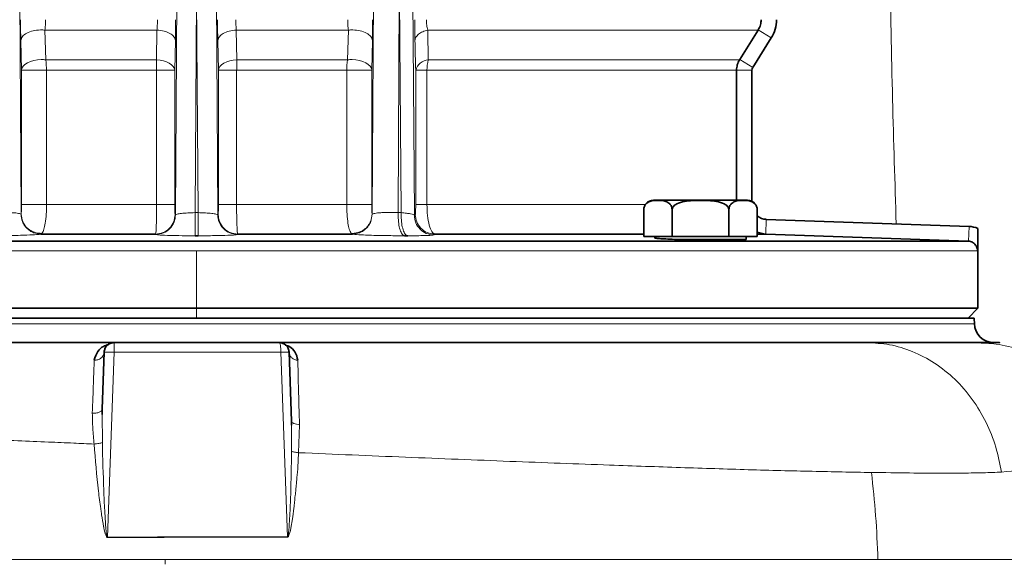
# Model space of a CAD drawing. Units: millimetres. Extents: x 2565 to 10902, y 2708 to 9344.
# Drawn here: x 5597 to 5697, y 6351 to 6406 of the extents above; entities that cross this region are included whole.
import ezdxf

# ---------------------------------------------------------------- set-up
doc = ezdxf.new("R2010")
doc.units = ezdxf.units.MM

msp = doc.modelspace()

# ---------------------------------------------------------------- hatches: boundary and pattern name
at = {"linetype": 'Continuous', "lineweight": 18}
h = msp.add_hatch(dxfattribs=at)
h.set_pattern_fill('ANSI37', scale=20, style=0)
h.set_pattern_definition([(45, (1369.29, 1394.12), (-44.9013, 44.9013), []), (135, (1369.29, 1394.12), (-44.9013, -44.9013), [])])
edge = h.paths.add_edge_path(flags=0)
edge.add_line((5171.29, 6194.74), (5266.29, 6194.74))
edge.add_line((5266.29, 6194.74), (5416.29, 6194.74))
edge.add_line((5416.29, 6194.74), (5511.29, 6194.74))
edge.add_line((5511.29, 6194.74), (5661.29, 6194.74))
edge.add_line((5661.29, 6194.74), (5980.32, 6194.74))
edge.add_arc((5980.32, 6200.74), 6, 270, 293.8082)
edge.add_arc((5840.25, 6518.21), 353, 293.8082, 344.4973)
edge.add_spline(control_points=[(6180.41, 6423.86), (6188.06, 6451.46), (6194.92, 6479.29), (6203.98, 6521.29), (6206.8, 6535.34), (6210.72, 6556.46), (6211.98, 6563.51), (6213.79, 6574.1), (6214.38, 6577.63), (6215.24, 6582.93), (6215.53, 6584.7), (6215.95, 6587.35), (6216.09, 6588.24), (6216.37, 6590.01), (6216.51, 6590.91), (6216.66, 6591.87), (6216.67, 6591.96), (6216.69, 6592.05)], knot_values=[0, 0, 0, 0, 0.112427, 0.112427, 0.168641, 0.168641, 0.196748, 0.196748, 0.210801, 0.210801, 0.217828, 0.217828, 0.221341, 0.221341, 0.224855, 0.224855, 0.22523, 0.22523, 0.22523, 0.22523], weights=[0.553415, 0.553415, 0.553415, 0.553415, 0.553415, 0.553415, 0.553415, 0.553415, 0.553415, 0.553415, 0.553415, 0.553415, 0.553415, 0.553415, 0.553415, 0.553415, 0.553415, 0.553415], degree=3, periodic=0)
edge.add_line((6216.69, 6592.05), (6217.77, 6599.54))
edge.add_arc((6223.71, 6598.68), 6, 94.5812, 171.7443, ccw=False)
edge.add_line((6223.23, 6604.66), (6226.09, 6604.89))
edge.add_arc((6225.29, 6614.85), 10, 274.5812, 439.4791)
edge.add_arc((6228.21, 6630.59), 6, 172.6926, 259.4791, ccw=False)
edge.add_spline(control_points=[(6222.26, 6631.35), (6222.4, 6632.45), (6222.54, 6633.54), (6223.2, 6638.73), (6223.69, 6642.82), (6225.14, 6655.11), (6226.03, 6663.31), (6228.51, 6687.93), (6229.88, 6704.37), (6233.19, 6753.75), (6234.29, 6786.75), (6234.29, 6852.73), (6233.19, 6885.72), (6229.88, 6935.1), (6228.51, 6951.54), (6226.03, 6976.16), (6225.14, 6984.36), (6223.69, 6996.65), (6223.2, 7000.74), (6222.54, 7005.93), (6222.4, 7007.03), (6222.26, 7008.13)], knot_values=[0, 0, 0, 0, 0.008377, 0.008377, 0.039627, 0.039627, 0.102127, 0.102127, 0.227127, 0.227127, 0.477127, 0.477127, 0.727127, 0.727127, 0.852127, 0.852127, 0.914627, 0.914627, 0.945877, 0.945877, 0.954255, 0.954255, 0.954255, 0.954255], weights=[0.553415, 0.553415, 0.553415, 0.553415, 0.553415, 0.553415, 0.553415, 0.553415, 0.553415, 0.553415, 0.553415, 0.553415, 0.553415, 0.553415, 0.553415, 0.553415, 0.553415, 0.553415, 0.553415, 0.553415, 0.553415, 0.553415], degree=3, periodic=0)
edge.add_arc((6228.21, 7008.89), 6, 100.5209, 187.3074, ccw=False)
edge.add_arc((6225.29, 7024.62), 10, 280.5209, 445.4188)
edge.add_line((6226.09, 7034.59), (6218.25, 7035.22))
edge.add_arc((6218.73, 7041.2), 6, 214.4699, 265.4188, ccw=False)
edge.add_line((6213.79, 7037.8), (6179.14, 7088.28))
edge.add_arc((6184.08, 7091.67), 6, 160.193, 214.4699, ccw=False)
edge.add_arc((6172.79, 7095.74), 6, 340.193, 360)
edge.add_line((6178.79, 7095.74), (6178.79, 7118.24))
edge.add_line((6178.79, 7118.24), (6168.79, 7118.24))
edge.add_line((6168.79, 7118.24), (6168.79, 7103.34))
edge.add_line((6168.79, 7103.34), (6164.82, 7109.13))
edge.add_line((6164.82, 7109.13), (6118.65, 7077.44))
edge.add_line((6118.65, 7077.44), (6156.82, 7021.84))
edge.add_arc((4753.17, 6819.74), 1418.13, -15.50267, 8.1934, ccw=False)
edge.add_arc((5840.25, 6518.21), 290, 286.7988, 344.4973, ccw=False)
edge.add_arc((5681.29, 7044.74), 840, 270, 286.79881, ccw=False)
edge.add_line((5681.29, 6204.74), (5661.29, 6204.74))
edge.add_line((5661.29, 6204.74), (5511.29, 6204.74))
edge.add_line((5511.29, 6204.74), (5416.29, 6204.74))
edge.add_line((5416.29, 6204.74), (5266.29, 6204.74))
edge.add_line((5266.29, 6204.74), (5171.29, 6204.74))
edge.add_line((5171.29, 6204.74), (5096.29, 6204.74))
edge.add_line((5096.29, 6204.74), (5096.29, 6194.74))
edge.add_line((5096.29, 6194.74), (5171.29, 6194.74))

# ---------------------------------------------------------------- linework, layer by layer
at = {"color": 8, "linetype": 'Continuous', "lineweight": 18}
for p, q in [((5596.98, 6409.71), (5597.13, 6386.31)), ((5612.84, 6386.25), (5612.98, 6409.71)), ((5616.98, 6409.71), (5617.13, 6386.25)), ((5632.83, 6386.31), (5632.98, 6409.71)), ((5636.98, 6409.71), (5637.14, 6386.2)), ((5614.98, 6409.37), (5614.84, 6386.47)), ((5615.13, 6386.47), (5614.98, 6409.37)), ((5635.61, 6409.37), (5635.5, 6386.47)), ((5635.81, 6386.47), (5635.61, 6409.37)), ((5599.55, 6405.05), (5610.95, 6405.05)), ((5599.55, 6405.05), (5599.63, 6402.02)), ((5610.89, 6402.02), (5610.95, 6405.05)), ((5619.01, 6405.05), (5619.07, 6402.02)), ((5619.01, 6405.05), (5630.42, 6405.05)), ((5630.34, 6402.02), (5630.42, 6405.05)), ((5638.5, 6405.05), (5672.12, 6405.05)), ((5673.45, 6404.26), (5672.13, 6405.08)), ((5597.16, 6400.96), (5597.09, 6403.99)), ((5612.83, 6403.99), (5612.76, 6400.96)), ((5617.2, 6400.96), (5617.13, 6403.99)), ((5632.87, 6403.99), (5632.8, 6400.96)), ((5610.89, 6402.02), (5599.63, 6402.02)), ((5630.34, 6402.02), (5619.07, 6402.02)), ((5670.22, 6402.02), (5638.55, 6402.02)), ((5670.24, 6402.05), (5671.56, 6401.23)), ((5597.16, 6400.96), (5597.16, 6387.29)), ((5597.16, 6400.96), (5599.71, 6400.96)), ((5599.71, 6400.96), (5610.91, 6400.96)), ((5599.71, 6387.29), (5599.71, 6400.96)), ((5610.91, 6400.96), (5610.91, 6387.29)), ((5612.76, 6387.29), (5612.76, 6400.96)), ((5617.2, 6400.96), (5617.2, 6387.29)), ((5619.05, 6387.29), (5619.05, 6400.96)), ((5619.05, 6400.96), (5630.25, 6400.96)), ((5630.25, 6400.96), (5630.25, 6387.29)), ((5630.25, 6400.96), (5632.8, 6400.96)), ((5632.8, 6387.29), (5632.8, 6400.96)), ((5637.27, 6400.96), (5637.27, 6387.29)), ((5637.35, 6400.96), (5637.27, 6400.96)), ((5638.42, 6387.29), (5638.42, 6400.96)), ((5638.42, 6400.96), (5669.92, 6400.96)), ((5669.92, 6400.96), (5671.48, 6400.96)), ((5599.71, 6387.29), (5599.16, 6387.29)), ((5610.91, 6387.29), (5599.71, 6387.29)), ((5630.25, 6387.29), (5619.05, 6387.29)), ((5630.81, 6387.29), (5630.25, 6387.29)), ((5638.42, 6387.29), (5637.27, 6387.29)), ((5660.64, 6387.29), (5638.42, 6387.29)), ((5612.8, 6386.29), (5612.84, 6386.25)), ((5617.13, 6386.25), (5617.17, 6386.29)), ((5637.14, 6386.2), (5637.23, 6386.29)), ((5672.93, 6385.79), (5672.88, 6384.29)), ((5693.52, 6383.57), (5693.57, 6385.07)), ((5599.25, 6384.36), (5599.14, 6384.29)), ((5630.83, 6384.29), (5630.72, 6384.36)), ((5639.2, 6384.29), (5639.11, 6384.2)), ((5535.53, 6382.57), (5614.98, 6382.57)), ((5614.98, 6382.57), (5614.98, 6376.74)), ((5614.98, 6382.57), (5694.44, 6382.57)), ((5614.98, 6376.74), (5614.98, 6375.74)), ((5606.58, 6372.27), (5605.92, 6353.43)), ((5624.22, 6353.48), (5623.56, 6372.27)), ((5605.39, 6363.07), (5605.37, 6365.93)), ((5624.64, 6364.83), (5624.64, 6362.18)), ((5625.46, 6364.89), (5625.36, 6362.04)), ((5624.22, 6353.48), (5624.23, 6353.44))]:
    msp.add_line(p, q, dxfattribs=at)
at = {"color": 7, "linetype": 'Continuous', "lineweight": 35}
for p, q in [((5670.24, 6402.05), (5672.12, 6405.05)), ((5671.56, 6401.23), (5673.45, 6404.26)), ((5669.92, 6387.74), (5669.92, 6400.96)), ((5671.48, 6387.63), (5671.48, 6400.96)), ((5661.47, 6387.74), (5671.02, 6387.74)), ((5660.47, 6386.74), (5660.47, 6384.04)), ((5663.36, 6386.74), (5663.36, 6384.04)), ((5669.13, 6386.74), (5669.13, 6384.04)), ((5672.02, 6386.74), (5672.02, 6384.04)), ((5693.57, 6385.07), (5672.93, 6385.79)), ((5672.02, 6384.48), (5672.82, 6384.29)), ((5694.48, 6376.74), (5694.48, 6384.87)), ((5536.49, 6383.57), (5693.47, 6383.57)), ((5599.14, 6384.29), (5610.8, 6384.29)), ((5619.16, 6384.29), (5630.83, 6384.29)), ((5639.2, 6384.29), (5660.47, 6384.29)), ((5663.36, 6384.04), (5660.47, 6384.04)), ((5661.6, 6383.89), (5661.6, 6384.04)), ((5663.36, 6384.04), (5669.13, 6384.04)), ((5670.9, 6383.74), (5663.86, 6383.74)), ((5672.02, 6384.04), (5669.13, 6384.04)), ((5670.9, 6383.74), (5670.9, 6384.04)), ((5672.02, 6384.29), (5672.82, 6384.29)), ((5693.47, 6383.57), (5672.88, 6384.29)), ((5614.98, 6376.74), (5535.48, 6376.74)), ((5694.48, 6376.74), (5614.98, 6376.74)), ((5693.48, 6375.74), (5694.48, 6376.74)), ((5694.11, 6375.12), (5694.09, 6375.74)), ((5606.57, 6373.24), (5605.61, 6373.24)), ((5623.39, 6373.24), (5624.36, 6373.24)), ((5683.22, 6373.24), (5683.19, 6373.24)), ((5693.88, 6373.24), (5694.6, 6373.24)), ((5605.37, 6366.46), (5605.57, 6372.27)), ((5624.39, 6372.27), (5624.64, 6365.25)), ((5605.37, 6365.93), (5605.37, 6366.46)), ((5624.64, 6365.25), (5624.64, 6364.83))]:
    msp.add_line(p, q, dxfattribs=at)
at = {"color": 8, "linetype": 'Continuous', "lineweight": 18, "flags": 128}
for points in [[(5637.27, 6400.96), (5637.26, 6401.34), (5637.25, 6401.72), (5637.24, 6402.1), (5637.23, 6402.48), (5637.23, 6402.86), (5637.22, 6403.23), (5637.21, 6403.61), (5637.2, 6403.99)], [(5597.16, 6400.96), (5597.21, 6401.17), (5597.33, 6401.37), (5597.52, 6401.56), (5597.77, 6401.72), (5598.07, 6401.85), (5598.41, 6401.96), (5598.78, 6402.02), (5599.16, 6402.05)], [(5610.89, 6402.02), (5611.26, 6401.99), (5611.6, 6401.92), (5611.92, 6401.81), (5612.2, 6401.68), (5612.43, 6401.52), (5612.61, 6401.35), (5612.72, 6401.16), (5612.76, 6400.96)], [(5617.2, 6400.96), (5617.25, 6401.16), (5617.36, 6401.35), (5617.53, 6401.52), (5617.76, 6401.68), (5618.04, 6401.81), (5618.36, 6401.92), (5618.71, 6401.99), (5619.07, 6402.02)], [(5630.81, 6402.05), (5631.19, 6402.02), (5631.56, 6401.96), (5631.9, 6401.85), (5632.2, 6401.72), (5632.45, 6401.56), (5632.64, 6401.37), (5632.76, 6401.17), (5632.8, 6400.96)], [(5610.91, 6400.96), (5611.27, 6400.96), (5611.6, 6400.96), (5611.91, 6400.96), (5612.19, 6400.96), (5612.41, 6400.96), (5612.59, 6400.96), (5612.71, 6400.96), (5612.76, 6400.96)], [(5619.05, 6400.96), (5618.69, 6400.96), (5618.35, 6400.96), (5618.03, 6400.96), (5617.76, 6400.96), (5617.53, 6400.96), (5617.36, 6400.96), (5617.25, 6400.96), (5617.2, 6400.96)], [(5637.35, 6400.96), (5637.42, 6400.96), (5637.51, 6400.96), (5637.62, 6400.96), (5637.75, 6400.96), (5637.9, 6400.96), (5638.06, 6400.96), (5638.23, 6400.96), (5638.42, 6400.96)], [(5614.84, 6386.12), (5614.84, 6386.16), (5614.84, 6386.21), (5614.84, 6386.25), (5614.84, 6386.29), (5614.84, 6386.34), (5614.84, 6386.38), (5614.84, 6386.42), (5614.84, 6386.47)], [(5615.13, 6386.47), (5615.13, 6386.42), (5615.13, 6386.38), (5615.13, 6386.34), (5615.13, 6386.29), (5615.13, 6386.25), (5615.13, 6386.21), (5615.13, 6386.16), (5615.13, 6386.12)], [(5610.85, 6384.25), (5610.82, 6384.27), (5610.8, 6384.29)], [(5619.16, 6384.29), (5619.14, 6384.27), (5619.12, 6384.25)], [(5624.23, 6353.44), (5624.24, 6353.45), (5624.25, 6353.45), (5624.26, 6353.45), (5624.26, 6353.45), (5624.27, 6353.46), (5624.29, 6353.47), (5624.32, 6353.51), (5624.33, 6353.52), (5624.33, 6353.52), (5624.33, 6353.53), (5624.33, 6353.53), (5624.33, 6353.53), (5624.33, 6353.53), (5624.33, 6353.53), (5624.33, 6353.53), (5624.33, 6353.53), (5624.33, 6353.53), (5624.33, 6353.53), (5624.33, 6353.53), (5624.33, 6353.53), (5624.33, 6353.52), (5624.33, 6353.52), (5624.33, 6353.52), (5624.33, 6353.52), (5624.33, 6353.52), (5624.33, 6353.52), (5624.33, 6353.52), (5624.33, 6353.53), (5624.33, 6353.53), (5624.33, 6353.53), (5624.34, 6353.55), (5624.52, 6354.11), (5624.61, 6354.56), (5624.69, 6355.09), (5624.76, 6355.53), (5624.79, 6355.77), (5624.84, 6356.13), (5624.9, 6356.61), (5624.95, 6357.01), (5624.97, 6357.21), (5624.99, 6357.44), (5625.02, 6357.7), (5625.03, 6357.77), (5625.08, 6358.32), (5625.11, 6358.62), (5625.15, 6358.98), (5625.18, 6359.4), (5625.22, 6359.87), (5625.23, 6359.94), (5625.27, 6360.49), (5625.36, 6362.04)]]:
    msp.add_lwpolyline(points, dxfattribs=at)
at = {"color": 7, "linetype": 'Continuous', "lineweight": 35}
for centre, radius, start, end in [((5670.48, 6406.11), 3.5, 328, 0), ((5671.98, 6400.96), 0.5, 148, 180), ((5661.47, 6386.74), 1, 90, 140.0945), ((5671.02, 6386.74), 1, 39.9055, 90), ((5672.98, 6387.29), 1.5, 230.1456, 268), ((5693.48, 6382.57), 2.5, 66.4218, 88), ((5696.11, 6375.24), 2, 181.9627, 270)]:
    msp.add_arc(centre, radius, start, end, dxfattribs=at)
at = {"color": 8, "linetype": 'Continuous', "lineweight": 18}
for centre, radius, start, end in [((5599.22, 6398.43), 3.62, 83.4724, 90.944), ((5593.39, 6400.99), 6.32, 359.7262, 9.3764), ((5587.46, 6401), 23.45, 359.9205, 2.5103), ((5642.51, 6401), 23.45, 177.4897, 180.0795), ((5636.57, 6400.99), 6.32, 170.6236, 180.2738), ((5630.75, 6398.43), 3.62, 89.056, 96.5276), ((5638.67, 6400.58), 1.45, 94.7028, 164.7198), ((5642.6, 6400.99), 4.18, 165.701, 180.3669), ((5641.36, 6386.12), 5.87, 176.6163, 180.0091), ((5641.58, 6386.12), 5.78, 176.5655, 180.0092)]:
    msp.add_arc(centre, radius, start, end, dxfattribs=at)
for points, knots in [([(5686.16, 6385.33), (5686.03, 6389.53), (5685.76, 6398.21), (5685.49, 6411.85), (5685.31, 6426.09), (5685.29, 6435.83), (5685.28, 6440.7)], [0, 0, 0, 0, 0.2365188, 0.4891205, 0.7445603, 1, 1, 1, 1]), ([(5597.09, 6403.99), (5597.09, 6404.37), (5597.07, 6405.03), (5597.07, 6405.78), (5597.07, 6406.11)], [0, 0, 0, 0, 0.55966, 1, 1, 1, 1]), ([(5599.6, 6406.11), (5599.6, 6405.93), (5599.6, 6405.55), (5599.56, 6405.22), (5599.55, 6405.05)], [0, 0, 0, 0, 0.493524, 1, 1, 1, 1]), ([(5610.95, 6405.05), (5610.96, 6405.22), (5610.99, 6405.55), (5610.99, 6405.93), (5610.99, 6406.11)], [0, 0, 0, 0, 0.505258, 1, 1, 1, 1]), ([(5612.83, 6403.99), (5612.84, 6404.37), (5612.85, 6405.03), (5612.85, 6405.78), (5612.85, 6406.11)], [0, 0, 0, 0, 0.5596613, 1, 1, 1, 1]), ([(5617.13, 6403.99), (5617.13, 6404.37), (5617.12, 6405.03), (5617.11, 6405.78), (5617.11, 6406.11)], [0, 0, 0, 0, 0.5596632, 1, 1, 1, 1]), ([(5618.97, 6406.11), (5618.98, 6405.93), (5618.98, 6405.55), (5619, 6405.22), (5619.01, 6405.05)], [0, 0, 0, 0, 0.494742, 1, 1, 1, 1]), ([(5630.42, 6405.05), (5630.4, 6405.22), (5630.37, 6405.55), (5630.36, 6405.93), (5630.36, 6406.11)], [0, 0, 0, 0, 0.508159, 1, 1, 1, 1]), ([(5632.87, 6403.99), (5632.88, 6404.37), (5632.89, 6405.03), (5632.89, 6405.78), (5632.89, 6406.11)], [0, 0, 0, 0, 0.559649, 1, 1, 1, 1]), ([(5637.2, 6403.99), (5637.19, 6404.36), (5637.18, 6405.02), (5637.17, 6405.78), (5637.17, 6406.11)], [0, 0, 0, 0, 0.559669, 1, 1, 1, 1]), ([(5638.5, 6405.05), (5638.46, 6405.22), (5638.38, 6405.53), (5638.37, 6405.92), (5638.36, 6406.11)], [0, 0, 0, 0, 0.5155261, 1, 1, 1, 1]), ([(5599.09, 6405.07), (5598.83, 6405.05), (5598.32, 6405.01), (5597.67, 6404.76), (5597.2, 6404.41), (5597.13, 6404.13), (5597.09, 6403.99)], [0, 0, 0, 0, 0.249999, 0.4999993, 0.7499995, 1, 1, 1, 1]), ([(5599.55, 6405.05), (5599.47, 6405.06), (5599.32, 6405.07), (5599.17, 6405.07), (5599.09, 6405.07)], [0, 0, 0, 0, 0.499951, 1, 1, 1, 1]), ([(5612.83, 6403.99), (5612.8, 6404.12), (5612.73, 6404.39), (5612.3, 6404.73), (5611.69, 6404.97), (5611.2, 6405.03), (5610.95, 6405.05)], [0, 0, 0, 0, 0.25, 0.5, 0.75, 1, 1, 1, 1]), ([(5619.01, 6405.05), (5618.77, 6405.03), (5618.28, 6404.97), (5617.67, 6404.73), (5617.24, 6404.39), (5617.17, 6404.12), (5617.13, 6403.99)], [0, 0, 0, 0, 0.25, 0.5, 0.75, 1, 1, 1, 1]), ([(5630.87, 6405.07), (5630.8, 6405.07), (5630.64, 6405.07), (5630.49, 6405.06), (5630.42, 6405.05)], [0, 0, 0, 0, 0.500049, 1, 1, 1, 1]), ([(5632.87, 6403.99), (5632.84, 6404.13), (5632.76, 6404.41), (5632.3, 6404.76), (5631.65, 6405.01), (5631.13, 6405.05), (5630.87, 6405.07)], [0, 0, 0, 0, 0.2500004, 0.5000007, 0.750001, 1, 1, 1, 1]), ([(5638.5, 6405.05), (5638.32, 6405), (5637.96, 6404.9), (5637.55, 6404.64), (5637.26, 6404.33), (5637.22, 6404.1), (5637.2, 6403.99)], [0, 0, 0, 0, 0.244425, 0.5, 0.755575, 1, 1, 1, 1]), ([(5638.5, 6405.05), (5638.51, 6404.49), (5638.52, 6403.48), (5638.54, 6402.47), (5638.55, 6402.02)], [0, 0, 0, 0, 0.56, 1, 1, 1, 1]), ([(5612.76, 6400.96), (5612.76, 6400.96), (5612.76, 6400.96), (5612.76, 6400.96), (5612.76, 6400.96)], [0, 0, 0, 0, 0.559999, 1, 1, 1, 1]), ([(5594.47, 6386.47), (5594.61, 6386.47), (5594.91, 6386.49), (5595.37, 6386.49), (5595.82, 6386.49), (5596.23, 6386.47), (5596.59, 6386.44), (5596.87, 6386.4), (5597.06, 6386.36), (5597.1, 6386.32), (5597.13, 6386.31)], [0, 0, 0, 0, 0.1234963, 0.2470921, 0.3706088, 0.4944832, 0.6196545, 0.745607, 0.871977, 1, 1, 1, 1]), ([(5597.16, 6387.29), (5597.16, 6387.16), (5597.16, 6386.91), (5597.15, 6386.61), (5597.14, 6386.4), (5597.14, 6386.34), (5597.13, 6386.31)], [0, 0, 0, 0, 0.279547, 0.559278, 0.779769, 1, 1, 1, 1]), ([(5599.71, 6387.29), (5599.71, 6386.96), (5599.69, 6386.28), (5599.59, 6385.41), (5599.45, 6384.7), (5599.32, 6384.48), (5599.25, 6384.36)], [0, 0, 0, 0, 0.244592, 0.500023, 0.724596, 1, 1, 1, 1]), ([(5610.91, 6387.29), (5610.91, 6386.92), (5610.91, 6386.15), (5610.88, 6385.19), (5610.86, 6384.65), (5610.83, 6384.36), (5610.81, 6384.32), (5610.8, 6384.29)], [0, 0, 0, 0, 0.241793, 0.499283, 0.723071, 0.841926, 1, 1, 1, 1]), ([(5612.8, 6386.29), (5612.79, 6386.31), (5612.78, 6386.36), (5612.77, 6386.63), (5612.76, 6386.95), (5612.76, 6387.18), (5612.76, 6387.29)], [0, 0, 0, 0, 0.279661, 0.5593, 0.779751, 1, 1, 1, 1]), ([(5612.84, 6386.25), (5612.88, 6386.28), (5612.95, 6386.33), (5613.41, 6386.4), (5614.06, 6386.45), (5614.58, 6386.46), (5614.84, 6386.47)], [0, 0, 0, 0, 0.253157, 0.504425, 0.752899, 1, 1, 1, 1]), ([(5614.84, 6386.47), (5614.89, 6386.47), (5614.99, 6386.47), (5615.09, 6386.47), (5615.13, 6386.47)], [0, 0, 0, 0, 0.56, 1, 1, 1, 1]), ([(5615.13, 6386.47), (5615.39, 6386.46), (5615.9, 6386.45), (5616.55, 6386.4), (5617.01, 6386.33), (5617.09, 6386.28), (5617.13, 6386.25)], [0, 0, 0, 0, 0.2466, 0.495156, 0.746299, 1, 1, 1, 1]), ([(5617.2, 6387.29), (5617.2, 6387.15), (5617.2, 6386.86), (5617.19, 6386.53), (5617.18, 6386.34), (5617.17, 6386.31), (5617.17, 6386.29)], [0, 0, 0, 0, 0.279613, 0.559243, 0.779718, 1, 1, 1, 1]), ([(5619.16, 6384.29), (5619.15, 6384.35), (5619.12, 6384.46), (5619.08, 6385.17), (5619.06, 6386.15), (5619.05, 6386.92), (5619.05, 6387.29)], [0, 0, 0, 0, 0.250016, 0.500009, 0.757841, 1, 1, 1, 1]), ([(5630.72, 6384.36), (5630.65, 6384.48), (5630.52, 6384.7), (5630.37, 6385.41), (5630.27, 6386.28), (5630.26, 6386.96), (5630.25, 6387.29)], [0, 0, 0, 0, 0.275574, 0.499976, 0.755625, 1, 1, 1, 1]), ([(5632.83, 6386.31), (5632.83, 6386.35), (5632.82, 6386.43), (5632.81, 6386.69), (5632.81, 6386.99), (5632.81, 6387.19), (5632.8, 6387.29)], [0, 0, 0, 0, 0.279788, 0.559533, 0.779852, 1, 1, 1, 1]), ([(5632.84, 6386.31), (5632.86, 6386.32), (5632.91, 6386.36), (5633.1, 6386.4), (5633.37, 6386.44), (5633.73, 6386.47), (5634.14, 6386.49), (5634.59, 6386.49), (5635.06, 6386.49), (5635.35, 6386.47), (5635.5, 6386.47)], [0, 0, 0, 0, 0.12691, 0.253794, 0.3798, 0.504428, 0.628737, 0.752439, 0.87552, 1, 1, 1, 1]), ([(5635.81, 6386.47), (5635.75, 6386.47), (5635.65, 6386.47), (5635.54, 6386.47), (5635.5, 6386.47)], [0, 0, 0, 0, 0.56, 1, 1, 1, 1]), ([(5635.81, 6386.47), (5635.99, 6386.45), (5636.36, 6386.42), (5636.77, 6386.35), (5637.06, 6386.28), (5637.11, 6386.23), (5637.14, 6386.2)], [0, 0, 0, 0, 0.246205, 0.495228, 0.746533, 1, 1, 1, 1]), ([(5637.27, 6387.29), (5637.27, 6387.14), (5637.27, 6386.83), (5637.26, 6386.52), (5637.25, 6386.33), (5637.24, 6386.3), (5637.23, 6386.29)], [0, 0, 0, 0, 0.279068, 0.558687, 0.7794, 1, 1, 1, 1]), ([(5638.42, 6387.29), (5638.43, 6386.92), (5638.45, 6386.14), (5638.64, 6385.16), (5638.9, 6384.46), (5639.1, 6384.35), (5639.2, 6384.29)], [0, 0, 0, 0, 0.242567, 0.499918, 0.749935, 1, 1, 1, 1]), ([(5597.13, 6386.31), (5597.13, 6386.31), (5597.13, 6386.31), (5597.13, 6386.31), (5597.13, 6386.31)], [0, 0, 0, 0, 0.559888, 1, 1, 1, 1]), ([(5597.13, 6386.31), (5597.15, 6386.05), (5597.19, 6385.66), (5597.44, 6385.19), (5597.7, 6384.87), (5598.03, 6384.61), (5598.5, 6384.36), (5598.89, 6384.32), (5599.14, 6384.29)], [0, 0, 0, 0, 0.239244, 0.368224, 0.5, 0.631776, 0.760756, 1, 1, 1, 1]), ([(5597.13, 6386.31), (5597.16, 6386.06), (5597.21, 6385.67), (5597.48, 6385.2), (5597.75, 6384.88), (5598.1, 6384.63), (5598.59, 6384.4), (5598.99, 6384.38), (5599.25, 6384.36)], [0, 0, 0, 0, 0.2387238, 0.3678893, 0.5000002, 0.6321112, 0.7612765, 1, 1, 1, 1]), ([(5632.84, 6386.31), (5632.81, 6386.05), (5632.77, 6385.66), (5632.52, 6385.19), (5632.26, 6384.87), (5631.94, 6384.61), (5631.47, 6384.36), (5631.08, 6384.32), (5630.83, 6384.29)], [0, 0, 0, 0, 0.239244, 0.368224, 0.5, 0.631776, 0.760756, 1, 1, 1, 1]), ([(5632.83, 6386.31), (5632.81, 6386.07), (5632.76, 6385.7), (5632.52, 6385.25), (5632.26, 6384.93), (5631.94, 6384.68), (5631.48, 6384.43), (5631.09, 6384.39), (5630.83, 6384.36)], [0, 0, 0, 0, 0.2372761, 0.3654701, 0.4968062, 0.6286085, 0.7581445, 1, 1, 1, 1]), ([(5632.83, 6386.31), (5632.83, 6386.31), (5632.84, 6386.3), (5632.84, 6386.31), (5632.84, 6386.31)], [0, 0, 0, 0, 0.559851, 1, 1, 1, 1]), ([(5593.83, 6384.12), (5594.51, 6384.12), (5595.87, 6384.13), (5597.67, 6384.18), (5598.82, 6384.24), (5599.03, 6384.27), (5599.14, 6384.29)], [0, 0, 0, 0, 0.2794144, 0.5588634, 0.7794126, 1, 1, 1, 1]), ([(5610.85, 6384.25), (5610.94, 6384.23), (5611.12, 6384.19), (5612.18, 6384.15), (5613.47, 6384.12), (5614.38, 6384.12), (5614.83, 6384.12)], [0, 0, 0, 0, 0.279688, 0.559331, 0.77967, 1, 1, 1, 1]), ([(5615.13, 6384.12), (5615.71, 6384.12), (5616.86, 6384.13), (5618.15, 6384.16), (5618.94, 6384.2), (5619.06, 6384.24), (5619.12, 6384.25)], [0, 0, 0, 0, 0.279587, 0.559218, 0.7796, 1, 1, 1, 1]), ([(5630.83, 6384.36), (5630.81, 6384.36), (5630.77, 6384.36), (5630.73, 6384.36), (5630.72, 6384.36)], [0, 0, 0, 0, 0.5599964, 1, 1, 1, 1]), ([(5630.83, 6384.29), (5630.98, 6384.27), (5631.3, 6384.22), (5632.82, 6384.16), (5634.55, 6384.13), (5635.61, 6384.12), (5636.14, 6384.12)], [0, 0, 0, 0, 0.2795715, 0.559053, 0.7795264, 1, 1, 1, 1]), ([(5639.11, 6384.2), (5639.05, 6384.19), (5638.93, 6384.16), (5638.27, 6384.14), (5637.42, 6384.12), (5636.78, 6384.12), (5636.46, 6384.12)], [0, 0, 0, 0, 0.2798215, 0.5596054, 0.7798319, 1, 1, 1, 1]), ([(5683.19, 6373.24), (5683.96, 6373.2), (5685.52, 6373.11), (5687.85, 6372.4), (5690.1, 6371.22), (5692.18, 6369.58), (5693.95, 6367.53), (5695.35, 6365.19), (5696.36, 6362.68), (5696.71, 6360.93), (5696.88, 6360.07)], [0, 0, 0, 0, 0.11838, 0.242167, 0.370073, 0.499997, 0.629922, 0.757829, 0.881618, 1, 1, 1, 1]), ([(5694.36, 6373.24), (5695.02, 6373.21), (5696.52, 6373.14), (5698.73, 6372.57), (5700.88, 6371.59), (5702.79, 6370.31), (5704.46, 6368.69), (5705.82, 6366.82), (5706.85, 6364.79), (5707.24, 6363.35), (5707.43, 6362.65)], [0, 0, 0, 0, 0.109179, 0.249415, 0.374701, 0.499829, 0.627221, 0.755776, 0.880459, 1, 1, 1, 1]), ([(5604.37, 6366.05), (5604.41, 6367.13), (5604.49, 6369.3), (5604.54, 6370.73), (5604.57, 6371.45)], [0, 0, 0, 0, 0.499926, 1, 1, 1, 1]), ([(5605.57, 6372.27), (5605.55, 6372.17), (5605.52, 6371.95), (5605.32, 6371.71), (5605.11, 6371.57), (5604.88, 6371.47), (5604.69, 6371.46), (5604.57, 6371.45)], [0, 0, 0, 0, 0.240088, 0.499344, 0.630953, 0.759913, 1, 1, 1, 1]), ([(5605.57, 6372.27), (5605.59, 6372.28), (5605.62, 6372.28), (5605.85, 6372.29), (5606.19, 6372.28), (5606.45, 6372.28), (5606.58, 6372.27)], [0, 0, 0, 0, 0.250075, 0.499998, 0.749923, 1, 1, 1, 1]), ([(5623.56, 6372.27), (5623.68, 6372.28), (5623.9, 6372.28), (5624.17, 6372.28), (5624.36, 6372.28), (5624.38, 6372.28), (5624.39, 6372.27)], [0, 0, 0, 0, 0.250053, 0.5, 0.749947, 1, 1, 1, 1]), ([(5625.28, 6371.44), (5625.17, 6371.46), (5624.93, 6371.5), (5624.64, 6371.7), (5624.44, 6371.97), (5624.41, 6372.17), (5624.39, 6372.27)], [0, 0, 0, 0, 0.241847, 0.5, 0.758153, 1, 1, 1, 1]), ([(5625.28, 6371.44), (5625.29, 6371.04), (5625.3, 6370.26), (5625.34, 6368.7), (5625.39, 6366.92), (5625.43, 6365.57), (5625.46, 6364.89)], [0, 0, 0, 0, 0.249566, 0.500321, 0.749445, 1, 1, 1, 1]), ([(5605.37, 6366.46), (5605.35, 6366.4), (5605.33, 6366.32), (5605.21, 6366.22), (5605.08, 6366.15), (5604.92, 6366.1), (5604.69, 6366.06), (5604.5, 6366.05), (5604.37, 6366.05)], [0, 0, 0, 0, 0.239707, 0.368521, 0.5, 0.631479, 0.760293, 1, 1, 1, 1]), ([(5604.55, 6362.92), (5604.5, 6363.46), (5604.4, 6364.53), (5604.38, 6365.54), (5604.37, 6366.05)], [0, 0, 0, 0, 0.500104, 1, 1, 1, 1]), ([(5537.74, 6364.38), (5537.94, 6364.39), (5538.75, 6364.41), (5540.54, 6364.44), (5543.52, 6364.47), (5546.79, 6364.49), (5549.59, 6364.49), (5551.51, 6364.48), (5553.1, 6364.47), (5555.37, 6364.45), (5558.41, 6364.41), (5561.2, 6364.37), (5563.07, 6364.33), (5563.9, 6364.32), (5564.74, 6364.3), (5565.59, 6364.28), (5566.46, 6364.26), (5567.34, 6364.24), (5568.24, 6364.22), (5568.85, 6364.2), (5569.16, 6364.2), (5569.21, 6364.19), (5569.37, 6364.19), (5569.99, 6364.17), (5571.23, 6364.14), (5573.23, 6364.09), (5575.88, 6364.01), (5578.51, 6363.93), (5580.89, 6363.85), (5582.78, 6363.78), (5584.68, 6363.72), (5586.79, 6363.64), (5588.83, 6363.56), (5591.08, 6363.48), (5593.65, 6363.38), (5596.68, 6363.25), (5599.73, 6363.13), (5602.31, 6363.02), (5603.86, 6362.95), (5604.55, 6362.92)], [0, 0, 0, 0, 0.01059, 0.042658, 0.093567, 0.163162, 0.205826, 0.23011, 0.255399, 0.2817, 0.33737, 0.39722, 0.40948, 0.421905, 0.434498, 0.447258, 0.460186, 0.473283, 0.486549, 0.499985, 0.500049, 0.500555, 0.50196, 0.507277, 0.527949, 0.556355, 0.594659, 0.642844, 0.669737, 0.696589, 0.723383, 0.750121, 0.785702, 0.809154, 0.844866, 0.892853, 0.935718, 0.97144, 1, 1, 1, 1]), ([(5625.46, 6364.89), (5625.35, 6364.9), (5625.13, 6364.92), (5624.86, 6365), (5624.68, 6365.12), (5624.65, 6365.21), (5624.64, 6365.25)], [0, 0, 0, 0, 0.242469, 0.5, 0.757531, 1, 1, 1, 1]), ([(5604.55, 6362.92), (5604.63, 6362.93), (5604.8, 6362.94), (5605.04, 6362.98), (5605.25, 6363.02), (5605.34, 6363.05), (5605.39, 6363.07)], [0, 0, 0, 0, 0.245837, 0.499952, 0.754091, 1, 1, 1, 1]), ([(5604.55, 6362.92), (5604.68, 6361.32), (5604.86, 6359.14), (5605.16, 6356.79), (5605.28, 6356.01), (5605.31, 6355.8), (5605.32, 6355.75), (5605.32, 6355.73), (5605.38, 6355.32), (5605.44, 6354.92), (5605.52, 6354.51), (5605.56, 6354.31), (5605.62, 6354.01), (5605.72, 6353.68), (5605.79, 6353.52), (5605.84, 6353.44), (5605.87, 6353.41), (5605.89, 6353.4), (5605.91, 6353.4), (5605.91, 6353.4)], [0, 0, 0, 0, 0.499951, 0.68402, 0.731769, 0.744572, 0.748205, 0.749329, 0.749992, 0.875007, 0.875527, 0.879543, 0.937511, 0.968754, 0.984366, 0.992163, 0.996099, 0.998028, 1, 1, 1, 1]), ([(5605.92, 6353.43), (5605.92, 6353.43), (5605.91, 6353.43), (5605.9, 6353.44), (5605.87, 6353.47), (5605.75, 6354), (5605.72, 6354.9), (5605.61, 6356.46), (5605.49, 6359.15), (5605.43, 6361.45), (5605.39, 6363.07)], [0, 0, 0, 0, 0.000747, 0.001514, 0.003209, 0.014262, 0.165027, 0.284161, 0.497226, 1, 1, 1, 1]), ([(5707.43, 6362.65), (5707.01, 6362.35), (5706.19, 6361.76), (5703.89, 6361.01), (5700.88, 6360.39), (5698.21, 6360.18), (5696.88, 6360.07)], [0, 0, 0, 0, 0.250765, 0.501637, 0.750715, 1, 1, 1, 1]), ([(5624.64, 6362.18), (5624.62, 6360.72), (5624.59, 6358.53), (5624.48, 6355.97), (5624.41, 6354.7), (5624.36, 6354.07), (5624.32, 6353.76), (5624.29, 6353.6), (5624.27, 6353.53), (5624.25, 6353.5), (5624.24, 6353.48), (5624.23, 6353.48), (5624.23, 6353.48), (5624.22, 6353.48)], [0, 0, 0, 0, 0.50269, 0.752781, 0.877548, 0.939735, 0.970638, 0.985894, 0.993324, 0.99686, 0.998505, 0.999261, 1, 1, 1, 1]), ([(5624.64, 6362.18), (5624.68, 6362.16), (5624.76, 6362.13), (5624.93, 6362.09), (5625.13, 6362.06), (5625.28, 6362.04), (5625.36, 6362.04)], [0, 0, 0, 0, 0.2465825, 0.5000041, 0.7534236, 1, 1, 1, 1]), ([(5625.36, 6362.04), (5629, 6361.88), (5636.32, 6361.58), (5646.91, 6361.15), (5656.24, 6360.8), (5664.3, 6360.52), (5671.18, 6360.3), (5677.71, 6360.13), (5681.66, 6360.06), (5683.64, 6360.02)], [0, 0, 0, 0, 0.165378, 0.332259, 0.499057, 0.623692, 0.748945, 0.874742, 1, 1, 1, 1]), ([(5696.88, 6360.07), (5696.27, 6360.04), (5695.04, 6359.99), (5693.01, 6359.96), (5690.54, 6359.95), (5687.47, 6359.97), (5684.96, 6360.01), (5683.64, 6360.02)], [0, 0, 0, 0, 0.164413, 0.330092, 0.500015, 0.738137, 1, 1, 1, 1]), ([(5684.3, 6351.16), (5684.24, 6352.65), (5684.12, 6355.62), (5683.8, 6358.56), (5683.64, 6360.02)], [0, 0, 0, 0, 0.501055, 1, 1, 1, 1]), ([(5605.92, 6353.43), (5608.94, 6353.45), (5615.08, 6353.48), (5621.15, 6353.48), (5624.22, 6353.48)], [0, 0, 0, 0, 0.49278, 1, 1, 1, 1]), ([(5624.23, 6353.44), (5621.19, 6353.44), (5615.12, 6353.44), (5608.99, 6353.41), (5605.92, 6353.4)], [0, 0, 0, 0, 0.500001, 1, 1, 1, 1]), ([(5605.92, 6353.4), (5605.92, 6353.4), (5605.92, 6353.42), (5605.92, 6353.43), (5605.92, 6353.43)], [0, 0, 0, 0, 0.5, 1, 1, 1, 1]), ([(5535.74, 6351.16), (5536.98, 6351.16), (5539.37, 6351.16), (5543.09, 6351.16), (5546.84, 6351.16), (5550.95, 6351.16), (5554.91, 6351.16), (5558.58, 6351.17), (5561.62, 6351.17), (5564.41, 6351.17), (5566.95, 6351.17), (5569.22, 6351.17), (5574.27, 6351.17), (5582.35, 6351.17), (5590.77, 6351.17), (5596.3, 6351.17), (5598.88, 6351.16), (5600.86, 6351.16), (5602.65, 6351.16), (5604.63, 6351.16), (5607.8, 6351.16), (5610.31, 6351.16), (5611.77, 6351.16)], [0, 0, 0, 0, 0.058845, 0.11307, 0.168434, 0.224325, 0.289293, 0.333826, 0.37457, 0.411551, 0.444786, 0.474285, 0.500055, 0.639762, 0.779938, 0.811363, 0.84281, 0.874276, 0.884101, 0.90799, 0.946622, 1, 1, 1, 1]), ([(5611.77, 6351.17), (5615.21, 6351.16), (5622.06, 6351.16), (5632.14, 6351.17), (5641.95, 6351.17), (5651.43, 6351.17), (5660.5, 6351.17), (5669.07, 6351.17), (5677.09, 6351.17), (5681.89, 6351.17), (5684.3, 6351.16)], [0, 0, 0, 0, 0.125953, 0.251322, 0.375698, 0.500245, 0.62585, 0.750653, 0.875009, 1, 1, 1, 1]), ([(5611.77, 6351.16), (5611.77, 6351.08), (5611.77, 6350.92), (5611.78, 6350.78), (5611.78, 6350.7)], [0, 0, 0, 0, 0.5000279, 1, 1, 1, 1]), ([(5684.3, 6351.16), (5685.5, 6351.17), (5687.79, 6351.17), (5690.99, 6351.18), (5693.83, 6351.17), (5695.91, 6351.17), (5697.35, 6351.17), (5698.39, 6351.17), (5699.56, 6351.17), (5700.73, 6351.17), (5701.78, 6351.17), (5702.62, 6351.17), (5703.25, 6351.17), (5704.82, 6351.17), (5706.12, 6351.17), (5707.18, 6351.17), (5707.49, 6351.17), (5707.78, 6351.17), (5708.05, 6351.17), (5708.3, 6351.17), (5708.82, 6351.17), (5709.39, 6351.17), (5709.73, 6351.17), (5709.83, 6351.17), (5709.84, 6351.17), (5709.84, 6351.17), (5709.84, 6351.17), (5709.83, 6351.17)], [0, 0, 0, 0, 0.074311, 0.141329, 0.214512, 0.277566, 0.302617, 0.332139, 0.366121, 0.405651, 0.441932, 0.471534, 0.494466, 0.510731, 0.653411, 0.672147, 0.690898, 0.709665, 0.728446, 0.747241, 0.766049, 0.853832, 0.925717, 0.958985, 0.98722, 0.993783, 1, 1, 1, 1])]:
    msp.add_open_spline(points, degree=3, knots=knots, dxfattribs=at)
at = {"color": 7, "linetype": 'Continuous', "lineweight": 35}
for points, knots in [([(5672.42, 6406.11), (5672.41, 6405.93), (5672.38, 6405.57), (5672.22, 6405.25), (5672.13, 6405.08)], [0, 0, 0, 0, 0.493612, 1, 1, 1, 1]), ([(5672.13, 6405.08), (5672.13, 6405.08), (5672.12, 6405.07), (5672.12, 6405.06), (5672.12, 6405.05)], [0, 0, 0, 0, 0.559999, 1, 1, 1, 1]), ([(5669.92, 6400.96), (5669.93, 6401.15), (5669.96, 6401.52), (5670.13, 6401.86), (5670.22, 6402.02)], [0, 0, 0, 0, 0.491916, 1, 1, 1, 1]), ([(5670.22, 6402.02), (5670.22, 6402.03), (5670.23, 6402.04), (5670.24, 6402.05), (5670.24, 6402.05)], [0, 0, 0, 0, 0.559999, 1, 1, 1, 1]), ([(5663.36, 6386.74), (5663.36, 6386.81), (5663.35, 6386.94), (5663.27, 6387.18), (5663.07, 6387.46), (5662.6, 6387.7), (5661.92, 6387.72), (5661.23, 6387.7), (5660.76, 6387.46), (5660.56, 6387.18), (5660.49, 6386.94), (5660.48, 6386.81), (5660.47, 6386.74)], [0, 0, 0, 0, 0.031159, 0.062393, 0.124734, 0.249577, 0.5, 0.750423, 0.875266, 0.937607, 0.968841, 1, 1, 1, 1]), ([(5669.13, 6386.74), (5669.13, 6386.81), (5669.11, 6386.94), (5668.95, 6387.18), (5668.56, 6387.46), (5667.62, 6387.7), (5666.25, 6387.72), (5664.88, 6387.7), (5663.94, 6387.46), (5663.54, 6387.18), (5663.39, 6386.94), (5663.37, 6386.81), (5663.36, 6386.74)], [0, 0, 0, 0, 0.031159, 0.062393, 0.124734, 0.249577, 0.5, 0.750423, 0.875266, 0.937607, 0.968841, 1, 1, 1, 1]), ([(5672.02, 6386.74), (5672.02, 6386.81), (5672.01, 6386.94), (5671.93, 6387.18), (5671.73, 6387.46), (5671.26, 6387.7), (5670.58, 6387.72), (5669.89, 6387.7), (5669.42, 6387.46), (5669.23, 6387.18), (5669.15, 6386.94), (5669.14, 6386.81), (5669.13, 6386.74)], [0, 0, 0, 0, 0.031159, 0.062393, 0.124734, 0.249577, 0.5, 0.750423, 0.875266, 0.937607, 0.968841, 1, 1, 1, 1]), ([(5694.44, 6382.57), (5694.44, 6382.64), (5694.44, 6382.79), (5694.45, 6383.31), (5694.48, 6383.97), (5694.48, 6384.54), (5694.48, 6384.86)], [0, 0, 0, 0, 0.057399, 0.121883, 0.499147, 1, 1, 1, 1]), ([(5614.83, 6384.12), (5614.89, 6384.12), (5614.99, 6384.12), (5615.09, 6384.12), (5615.13, 6384.12)], [0, 0, 0, 0, 0.56, 1, 1, 1, 1]), ([(5636.14, 6384.12), (5636.2, 6384.12), (5636.3, 6384.12), (5636.41, 6384.12), (5636.46, 6384.12)], [0, 0, 0, 0, 0.56, 1, 1, 1, 1]), ([(5663.86, 6383.74), (5663.53, 6383.75), (5662.88, 6383.78), (5662.16, 6383.82), (5661.69, 6383.86), (5661.63, 6383.88), (5661.6, 6383.89)], [0, 0, 0, 0, 0.249978, 0.5, 0.750023, 1, 1, 1, 1]), ([(5669.63, 6383.7), (5669.63, 6383.7), (5669.66, 6383.69), (5669.5, 6383.67), (5669.14, 6383.66), (5668.59, 6383.66), (5667.9, 6383.67), (5667.1, 6383.68), (5666.54, 6383.69), (5666.26, 6383.7)], [0, 0, 0, 0, 0.047354, 0.206131, 0.364905, 0.523679, 0.682455, 0.841253, 1, 1, 1, 1]), ([(5672.88, 6384.29), (5672.87, 6384.29), (5672.85, 6384.29), (5672.83, 6384.29), (5672.82, 6384.29)], [0, 0, 0, 0, 0.5599988, 1, 1, 1, 1]), ([(5693.47, 6383.57), (5693.48, 6383.57), (5693.5, 6383.57), (5693.51, 6383.57), (5693.52, 6383.57)], [0, 0, 0, 0, 0.559992, 1, 1, 1, 1]), ([(5693.52, 6383.57), (5693.59, 6383.56), (5693.73, 6383.54), (5693.96, 6383.44), (5694.2, 6383.25), (5694.4, 6382.94), (5694.43, 6382.69), (5694.44, 6382.57)], [0, 0, 0, 0, 0.148026, 0.28068, 0.500721, 0.761086, 1, 1, 1, 1]), ([(5544.5, 6373.24), (5547.43, 6373.24), (5553.28, 6373.24), (5562.98, 6373.24), (5573.16, 6373.24), (5583.78, 6373.24), (5594.64, 6373.24), (5601.95, 6373.24), (5605.61, 6373.24)], [0, 0, 0, 0, 0.166626, 0.333374, 0.499995, 0.66661, 0.833445, 1, 1, 1, 1]), ([(5604.57, 6371.45), (5604.66, 6371.77), (5604.83, 6372.36), (5605.49, 6372.91), (5605.83, 6372.99), (5606, 6373.03)], [0, 0, 0, 0, 0.388269, 0.714247, 1, 1, 1, 1]), ([(5624.03, 6372.99), (5624.18, 6372.95), (5624.5, 6372.86), (5625.08, 6372.3), (5625.21, 6371.74), (5625.28, 6371.44)], [0, 0, 0, 0, 0.265068, 0.610736, 1, 1, 1, 1]), ([(5624.36, 6373.24), (5627.39, 6373.24), (5633.44, 6373.24), (5642.13, 6373.24), (5650.45, 6373.24), (5658.28, 6373.24), (5665.56, 6373.24), (5672.25, 6373.24), (5678.23, 6373.24), (5681.54, 6373.24), (5683.19, 6373.24)], [0, 0, 0, 0, 0.124933, 0.2499986, 0.3746583, 0.5000009, 0.6250045, 0.7500057, 0.8749924, 1, 1, 1, 1]), ([(5694.24, 6373.24), (5694.01, 6373.24), (5693.51, 6373.24), (5692.54, 6373.24), (5691.37, 6373.24), (5690.34, 6373.24), (5689.57, 6373.24), (5689.11, 6373.24), (5688.61, 6373.24), (5688.08, 6373.24), (5687.51, 6373.24), (5686.67, 6373.24), (5685.65, 6373.24), (5684.55, 6373.24), (5683.77, 6373.24), (5683.36, 6373.24), (5683.22, 6373.24)], [0, 0, 0, 0, 0.106337, 0.232586, 0.360813, 0.491021, 0.529179, 0.569039, 0.610603, 0.65387, 0.69884, 0.745514, 0.845302, 0.920982, 0.972549, 1, 1, 1, 1]), ([(5694.36, 6373.24), (5694.95, 6373.24), (5696.14, 6373.24), (5696.8, 6373.24), (5696.65, 6373.24), (5696.63, 6373.24)], [0, 0, 0, 0, 0.454884, 0.909793, 1, 1, 1, 1]), ([(5694.82, 6373.23), (5694.87, 6373.23), (5695.13, 6373.23), (5695.43, 6373.23), (5695.62, 6373.24), (5695.66, 6373.24)], [0, 0, 0, 0, 0.180139, 0.842806, 1, 1, 1, 1])]:
    msp.add_open_spline(points, degree=3, knots=knots, dxfattribs=at)
at = {"color": 8, "linetype": 'Continuous', "lineweight": 18}
for points in [[(5599.16, 6387.29), (5598.9, 6387.29), (5598.39, 6387.29), (5597.74, 6387.29), (5597.27, 6387.29), (5597.2, 6387.29), (5597.16, 6387.29)], [(5612.76, 6387.29), (5612.73, 6387.29), (5612.66, 6387.29), (5612.24, 6387.29), (5611.64, 6387.29), (5611.15, 6387.29), (5610.91, 6387.29)], [(5619.05, 6387.29), (5618.81, 6387.29), (5618.33, 6387.29), (5617.73, 6387.29), (5617.3, 6387.29), (5617.24, 6387.29), (5617.2, 6387.29)], [(5632.8, 6387.29), (5632.77, 6387.29), (5632.69, 6387.29), (5632.23, 6387.29), (5631.57, 6387.29), (5631.06, 6387.29), (5630.81, 6387.29)], [(5612.8, 6386.29), (5612.77, 6386.03), (5612.71, 6385.51), (5612.25, 6384.85), (5611.59, 6384.38), (5611.07, 6384.32), (5610.8, 6384.29)], [(5612.84, 6386.25), (5612.81, 6385.99), (5612.75, 6385.47), (5612.29, 6384.81), (5611.63, 6384.34), (5611.11, 6384.28), (5610.85, 6384.25)], [(5614.83, 6384.12), (5614.83, 6384.16), (5614.83, 6384.23), (5614.84, 6384.7), (5614.84, 6385.35), (5614.84, 6385.86), (5614.84, 6386.12)], [(5615.13, 6386.12), (5615.13, 6385.86), (5615.13, 6385.35), (5615.13, 6384.7), (5615.13, 6384.23), (5615.13, 6384.16), (5615.13, 6384.12)], [(5617.13, 6386.25), (5617.16, 6385.99), (5617.22, 6385.47), (5617.68, 6384.81), (5618.34, 6384.34), (5618.86, 6384.28), (5619.12, 6384.25)], [(5617.17, 6386.29), (5617.2, 6386.03), (5617.26, 6385.51), (5617.72, 6384.85), (5618.38, 6384.38), (5618.9, 6384.32), (5619.16, 6384.29)], [(5636.14, 6384.12), (5636.05, 6384.16), (5635.88, 6384.23), (5635.67, 6384.7), (5635.52, 6385.35), (5635.5, 6385.86), (5635.49, 6386.12)], [(5635.8, 6386.12), (5635.81, 6385.86), (5635.83, 6385.35), (5635.98, 6384.7), (5636.19, 6384.23), (5636.37, 6384.16), (5636.46, 6384.12)], [(5637.14, 6386.2), (5637.17, 6385.94), (5637.23, 6385.43), (5637.68, 6384.77), (5638.33, 6384.3), (5638.85, 6384.24), (5639.11, 6384.2)], [(5637.23, 6386.29), (5637.26, 6386.03), (5637.32, 6385.51), (5637.78, 6384.86), (5638.43, 6384.39), (5638.94, 6384.33), (5639.2, 6384.29)], [(5559, 6375.17), (5560.89, 6375.17), (5564.65, 6375.17), (5570.93, 6375.17), (5577.59, 6375.17), (5584.62, 6375.17), (5591.95, 6375.17), (5599.49, 6375.17), (5607.19, 6375.17), (5614.96, 6375.17), (5622.73, 6375.17), (5630.42, 6375.17), (5637.97, 6375.17), (5645.29, 6375.17), (5652.33, 6375.17), (5659, 6375.17), (5665.25, 6375.17), (5671.01, 6375.17), (5676.24, 6375.17), (5680.87, 6375.17), (5684.87, 6375.17), (5688.2, 6375.17), (5690.82, 6375.17), (5692.7, 6375.17), (5693.89, 6375.17), (5694.03, 6375.17), (5694.11, 6375.17)], [(5606.57, 6373.24), (5606.57, 6373.22), (5606.58, 6373.19), (5606.58, 6372.97), (5606.58, 6372.66), (5606.58, 6372.4), (5606.58, 6372.27)], [(5623.56, 6372.27), (5623.56, 6372.4), (5623.55, 6372.66), (5623.51, 6372.97), (5623.46, 6373.19), (5623.42, 6373.22), (5623.39, 6373.24)], [(5606.58, 6372.27), (5609.43, 6372.27), (5615.12, 6372.27), (5620.75, 6372.27), (5623.56, 6372.27)]]:
    msp.add_open_spline(points, degree=3, dxfattribs=at)
at = {"color": 7, "linetype": 'Continuous', "lineweight": 35}
for points in [[(5694.09, 6375.74), (5694, 6375.74), (5693.84, 6375.74), (5692.49, 6375.74), (5690.36, 6375.74), (5687.39, 6375.74), (5683.63, 6375.74), (5679.12, 6375.74), (5673.91, 6375.74), (5668.05, 6375.74), (5661.62, 6375.74), (5654.67, 6375.74), (5647.29, 6375.74), (5639.56, 6375.74), (5631.55, 6375.74), (5623.37, 6375.74), (5615.09, 6375.74), (5606.82, 6375.74), (5598.63, 6375.74), (5590.62, 6375.74), (5582.88, 6375.74), (5575.49, 6375.74), (5568.52, 6375.74), (5562.08, 6375.74), (5556.17, 6375.74), (5552.78, 6375.74), (5551.09, 6375.74)], [(5605.57, 6372.27), (5605.59, 6372.4), (5605.63, 6372.66), (5605.86, 6372.97), (5606.19, 6373.19), (5606.44, 6373.22), (5606.57, 6373.24)], [(5606.57, 6373.24), (5609.39, 6373.24), (5615.03, 6373.24), (5620.61, 6373.24), (5623.39, 6373.24)], [(5623.39, 6373.24), (5623.52, 6373.22), (5623.78, 6373.19), (5624.1, 6372.97), (5624.34, 6372.66), (5624.37, 6372.4), (5624.39, 6372.27)]]:
    msp.add_open_spline(points, degree=3, dxfattribs=at)

doc.saveas('drawing.dxf')
